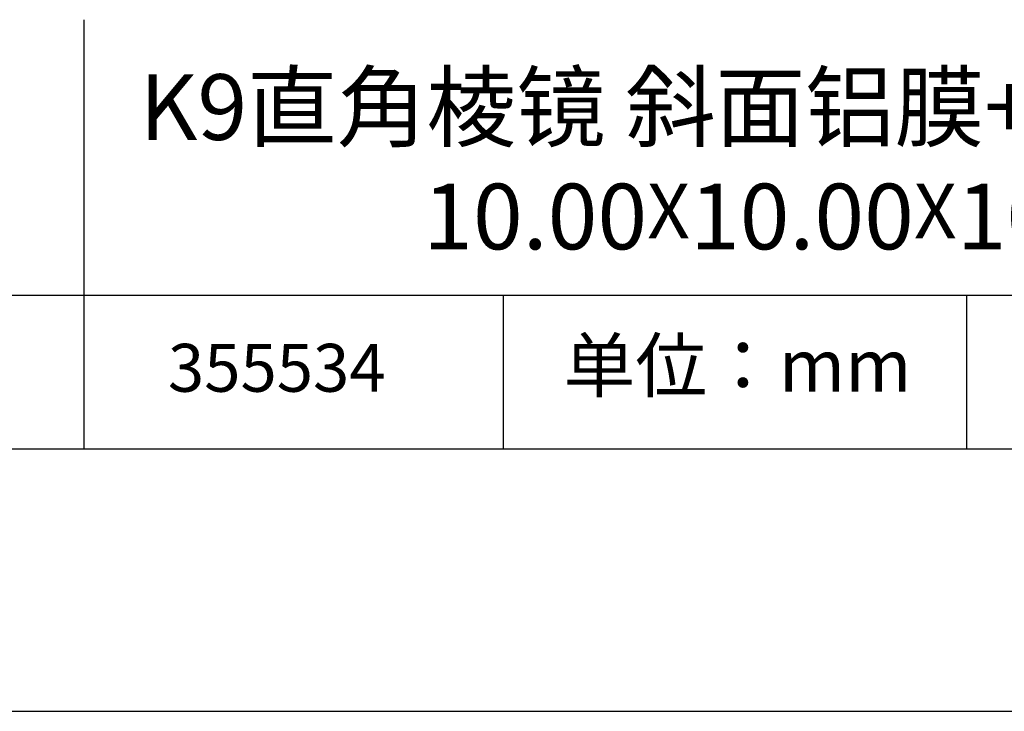
# Model space of a CAD drawing. Units: millimetres. Extents: x 0 to 297, y -2 to 208.
# Drawn here: x 224 to 262, y -2 to 25 of the extents above; entities that cross this region are included whole.
import ezdxf

# ---------------------------------------------------------------- set-up
doc = ezdxf.new("R2010")
doc.units = ezdxf.units.MM
for name, color, linetype in [('1轮廓实线层', 7, 'Continuous'), ('6文字层', 3, 'Continuous'), ('细实线层', 7, 'Continuous')]:
    doc.layers.add(name, color=color, linetype=linetype)
doc.layers.add('粗实线层', color=7, linetype='Continuous', lineweight=25)

# ---------------------------------------------------------------- blocks, each defined once
blk = doc.blocks.new('*X6')
at = {"layer": '粗实线层'}
blk.add_line((-138.5, -95), (138.5, -95), dxfattribs=at)
at = {"layer": '细实线层'}
blk.add_line((-148.5, -105), (148.5, -105), dxfattribs=at)

msp = doc.modelspace()

# ---------------------------------------------------------------- linework, layer by layer
at = {"layer": '1轮廓实线层'}
msp.add_line((146.5966, 8.19411), (286.5966, 8.19411), dxfattribs=at)
at = {"layer": '粗实线层'}
for p, q in [((226.69977, 24.52744), (226.69977, 8.19411)), ((211.5966, 14.03512), (286.5966, 14.03512))]:
    msp.add_line(p, q, dxfattribs=at)
at = {"layer": '细实线层'}
for p, q in [((242.65028, 14.03512), (242.65028, 8.19411)), ((260.28035, 14.03512), (260.28035, 8.19411))]:
    msp.add_line(p, q, dxfattribs=at)

# ---------------------------------------------------------------- block references
at = {"layer": '粗实线层'}
msp.add_blockref('*X6', (148.0966, 103.19411), dxfattribs=at)

# ---------------------------------------------------------------- texts
at = {"layer": '6文字层', "attachment_point": 5}
for s, insert, char_height, width in [('{\\fMicrosoft YaHei|b0|i0|c134|p34;K9直角棱镜 斜面铝膜+直角面NIR增透\\H0.99999x;\\P10.00\\fArial|b0|i0|c0|p34;\\H0.83333x;X\\fMicrosoft YaHei|b0|i0|c134|p34;\\H1.2x;10.00\\fArial|b0|i0|c0|p34;\\H0.83333x;X\\fMicrosoft YaHei|b0|i0|c134|p34;\\H1.2x;10.00mm}', (257.17634, 19.11722), 2.5, 58.876346), ('{\\fSimSun|b0|i0|c134|p2;单位：mm} ', (251.57046, 11.35929), 2, 17.8485577), ('{\\fMicrosoft YaHei|b1|i0|c134|p34;\\H0.83333x;\\C3;355534}', (234.03744, 11.27313), 2.1875, 17.8485577)]:
    msp.add_mtext(s, dxfattribs=dict(at, insert=insert, char_height=char_height, width=width))

doc.saveas('drawing.dxf')
